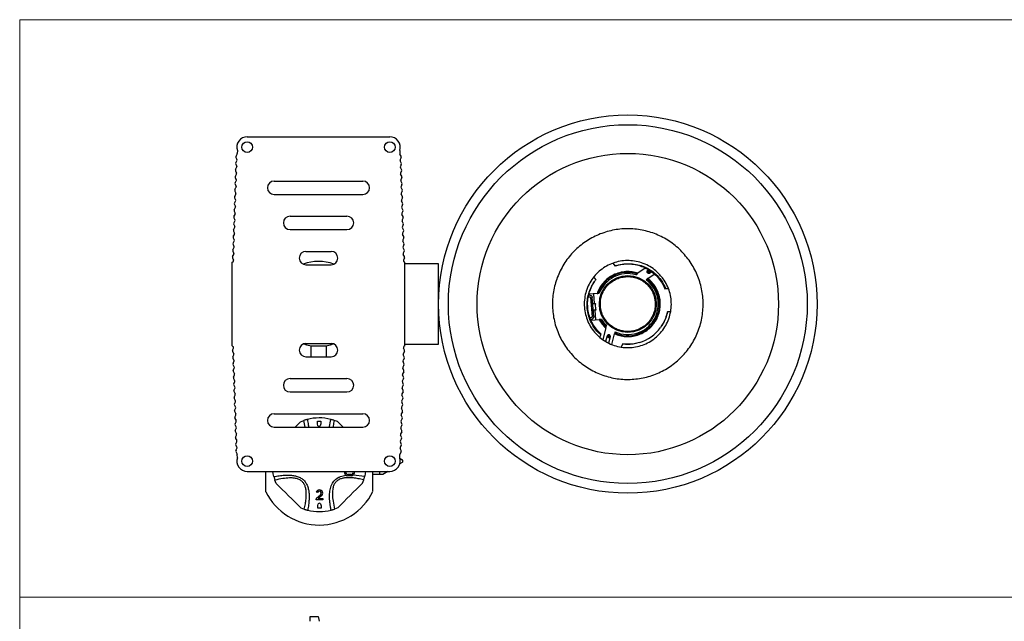
# Model space of a CAD drawing. Units: millimetres. Extents: x 15 to 615, y 15 to 431.
# Drawn here: x 15 to 309, y 251 to 431 of the extents above; entities that cross this region are included whole.
import ezdxf

# ---------------------------------------------------------------- set-up
doc = ezdxf.new("R2010")
doc.units = ezdxf.units.MM
doc.header["$LTSCALE"] = 1.5

msp = doc.modelspace()

# ---------------------------------------------------------------- linework, layer by layer
at = {"color": 7, "linetype": 'Continuous', "lineweight": 18}
for p, q in [((15, 430.5), (615, 430.5)), ((15, 430.5), (15, 15)), ((15, 258), (615, 258))]:
    msp.add_line(p, q, dxfattribs=at)
at = {"color": 7, "linetype": 'Continuous', "lineweight": 25}
for p, q in [((82.93, 395.54), (125.53, 395.54)), ((79.99, 391.43), (79.96, 390.5)), ((128.46, 391.44), (128.49, 390.51)), ((79.53, 387.72), (79.85, 388.33)), ((79.58, 389.31), (79.86, 388.69)), ((79.59, 389.72), (79.91, 390.33)), ((128.86, 389.72), (128.54, 390.33)), ((128.88, 389.32), (128.6, 388.69)), ((128.93, 387.72), (128.61, 388.33)), ((79.45, 385.32), (79.73, 384.69)), ((79.46, 385.72), (79.78, 386.33)), ((79.51, 387.31), (79.79, 386.69)), ((128.94, 387.32), (128.66, 386.69)), ((129, 385.73), (128.68, 386.33)), ((129.01, 385.32), (128.73, 384.69)), ((79.33, 381.72), (79.65, 382.33)), ((79.38, 383.32), (79.66, 382.69)), ((79.39, 383.72), (79.71, 384.33)), ((90.98, 382.29), (117.48, 382.29)), ((129.06, 383.73), (128.74, 384.33)), ((129.08, 383.32), (128.8, 382.7)), ((129.13, 381.73), (128.81, 382.33)), ((79.25, 379.32), (79.53, 378.69)), ((79.26, 379.73), (79.58, 380.33)), ((79.31, 381.32), (79.59, 380.69)), ((129.15, 381.32), (128.86, 380.7)), ((129.2, 379.73), (128.88, 380.33)), ((129.21, 379.32), (128.93, 378.7)), ((79.13, 375.73), (79.45, 376.33)), ((79.18, 377.32), (79.46, 376.7)), ((79.19, 377.73), (79.51, 378.33)), ((90.98, 378.29), (117.48, 378.29)), ((129.27, 377.73), (128.94, 378.33)), ((129.28, 377.32), (129, 376.7)), ((129.33, 375.73), (129.01, 376.34)), ((79.06, 373.73), (79.38, 374.33)), ((79.11, 375.32), (79.39, 374.7)), ((129.35, 375.32), (129.07, 374.7)), ((129.4, 373.73), (129.08, 374.34)), ((78.98, 371.32), (79.26, 370.7)), ((78.99, 371.73), (79.31, 372.34)), ((79.05, 373.32), (79.33, 372.7)), ((95.73, 371.79), (112.73, 371.79)), ((129.41, 373.33), (129.13, 372.7)), ((129.47, 371.73), (129.14, 372.34)), ((129.48, 371.33), (129.2, 370.7)), ((78.86, 367.73), (79.18, 368.34)), ((78.91, 369.33), (79.19, 368.7)), ((78.93, 369.73), (79.25, 370.34)), ((95.73, 367.79), (112.73, 367.79)), ((129.53, 369.73), (129.21, 370.34)), ((129.55, 369.33), (129.27, 368.7)), ((129.6, 367.74), (129.28, 368.34)), ((78.78, 365.33), (79.06, 364.7)), ((78.79, 365.73), (79.11, 366.34)), ((78.85, 367.33), (79.13, 366.7)), ((129.61, 367.33), (129.33, 366.7)), ((129.67, 365.74), (129.35, 366.34)), ((129.68, 365.33), (129.4, 364.71)), ((78.66, 361.74), (78.98, 362.34)), ((78.71, 363.33), (78.99, 362.7)), ((78.73, 363.73), (79.05, 364.34)), ((129.73, 363.74), (129.41, 364.34)), ((129.75, 363.33), (129.47, 362.71)), ((129.8, 361.74), (129.48, 362.34)), ((78.58, 359.33), (78.86, 358.71)), ((78.59, 359.74), (78.91, 360.34)), ((78.65, 361.33), (78.93, 360.7)), ((100.48, 361.29), (107.98, 361.29)), ((129.81, 361.33), (129.53, 360.71)), ((129.87, 359.74), (129.55, 360.34)), ((129.88, 359.33), (129.6, 358.71)), ((78.48, 358.04), (78.73, 358.21)), ((78.48, 333.04), (78.48, 358.04)), ((100.48, 357.29), (107.98, 357.29)), ((129.98, 358.04), (129.73, 358.21)), ((129.98, 333.04), (129.98, 358.04)), ((140.08, 357.54), (129.98, 357.54)), ((192.15, 357.76), (192.76, 356.92)), ((201.79, 356.31), (199.58, 354.77)), ((202.53, 355.61), (202.79, 355.79)), ((187.06, 352.85), (186.45, 353.7)), ((198.94, 354.33), (199.33, 354.6)), ((202.35, 353.04), (202.04, 352.83)), ((202.56, 353.19), (204.49, 354.53)), ((203.1, 354.79), (203.67, 355.18)), ((140.46, 352.04), (140.08, 352.04)), ((207.67, 350.14), (207.9, 350.16)), ((207.9, 350.16), (208.7, 350.24)), ((184.79, 347.69), (185.16, 347.72)), ((185.26, 348.22), (184.92, 348.2)), ((187.41, 348.71), (185, 348.5)), ((185.26, 348.22), (185.26, 348.22)), ((185.43, 347.49), (185.91, 341.77)), ((186.41, 341.81), (185.93, 347.53)), ((186.29, 348.61), (186.53, 345.71)), ((187.67, 348.73), (188.07, 348.76)), ((186.23, 345.68), (186.72, 345.72)), ((187.07, 343.95), (186.93, 345.54)), ((185.68, 341.5), (185.3, 341.47)), ((186.88, 343.73), (186.4, 343.69)), ((186.7, 343.72), (186.94, 340.81)), ((208.44, 343.18), (208.34, 343.17)), ((209.38, 343.27), (208.44, 343.18)), ((140.08, 339.04), (140.46, 339.04)), ((185.52, 340.99), (185.82, 341.02)), ((185.65, 340.7), (188.06, 340.91)), ((188.72, 340.96), (188.32, 340.93)), ((190.01, 338.4), (189.08, 334.97)), ((190.08, 338.67), (190.19, 339.07)), ((188.21, 335.6), (188.55, 336.33)), ((188.55, 336.33), (188.64, 336.54)), ((190.4, 336.01), (189.96, 334.4)), ((191.36, 335.75), (190.86, 333.9)), ((191.79, 333.51), (192.65, 336.67)), ((192.81, 337.26), (192.71, 336.91)), ((78.48, 333.04), (78.73, 332.86)), ((78.58, 331.74), (78.86, 332.37)), ((100.48, 333.79), (107.98, 333.79)), ((102.04, 333.03), (106.54, 333.05)), ((102.06, 329.79), (102.04, 333.03)), ((106.54, 333.05), (106.56, 329.79)), ((129.88, 331.75), (129.6, 332.37)), ((129.98, 333.04), (129.74, 332.87)), ((129.98, 333.54), (140.08, 333.54)), ((194.98, 333.56), (194.58, 332.7)), ((195.02, 333.65), (194.98, 333.56)), ((78.59, 331.34), (78.92, 330.73)), ((78.65, 329.74), (78.93, 330.37)), ((78.66, 329.34), (78.98, 328.73)), ((100.48, 329.79), (107.98, 329.79)), ((129.8, 329.34), (129.48, 328.74)), ((129.82, 329.75), (129.54, 330.37)), ((129.87, 331.34), (129.55, 330.73)), ((78.71, 327.74), (78.99, 328.37)), ((78.73, 327.34), (79.05, 326.73)), ((78.78, 325.75), (79.06, 326.37)), ((129.68, 325.75), (129.4, 326.37)), ((129.74, 327.34), (129.41, 326.74)), ((129.75, 327.75), (129.47, 328.37)), ((78.8, 325.34), (79.12, 324.73)), ((78.85, 323.75), (79.13, 324.37)), ((129.62, 323.75), (129.34, 324.37)), ((129.67, 325.34), (129.35, 324.74)), ((78.86, 323.34), (79.18, 322.74)), ((78.92, 321.75), (79.2, 322.37)), ((78.93, 321.34), (79.25, 320.74)), ((95.73, 323.29), (112.73, 323.29)), ((129.54, 321.34), (129.21, 320.74)), ((129.55, 321.75), (129.27, 322.38)), ((129.6, 323.34), (129.28, 322.74)), ((78.98, 319.75), (79.26, 320.37)), ((79, 319.34), (79.32, 318.74)), ((79.05, 317.75), (79.33, 318.38)), ((95.73, 319.29), (112.73, 319.29)), ((129.42, 317.75), (129.14, 318.38)), ((129.47, 319.35), (129.15, 318.74)), ((129.48, 319.75), (129.2, 320.38)), ((79.06, 317.34), (79.38, 316.74)), ((79.12, 315.75), (79.4, 316.38)), ((79.13, 315.34), (79.45, 314.74)), ((129.34, 315.35), (129.01, 314.74)), ((129.35, 315.75), (129.07, 316.38)), ((129.4, 317.35), (129.08, 316.74)), ((79.18, 313.75), (79.46, 314.38)), ((79.2, 313.35), (79.52, 312.74)), ((79.25, 311.75), (79.53, 312.38)), ((90.98, 312.79), (117.48, 312.79)), ((129.22, 311.76), (128.94, 312.38)), ((129.27, 313.35), (128.95, 312.74)), ((129.28, 313.76), (129, 314.38)), ((79.26, 311.35), (79.59, 310.74)), ((79.32, 309.75), (79.6, 310.38)), ((79.33, 309.35), (79.65, 308.74)), ((90.98, 308.79), (117.48, 308.79)), ((98.87, 310.38), (99.86, 310.77)), ((103.89, 309.79), (103.89, 310.54)), ((103.89, 310.54), (104.89, 310.54)), ((104.06, 309.22), (103.89, 309.79)), ((104.89, 309.79), (104.72, 309.22)), ((104.89, 310.54), (104.89, 309.79)), ((109.91, 310.43), (108.92, 310.81)), ((129.14, 309.35), (128.81, 308.75)), ((129.15, 309.76), (128.87, 310.38)), ((129.2, 311.35), (128.88, 310.75)), ((79.38, 307.76), (79.66, 308.38)), ((79.4, 307.35), (79.72, 306.74)), ((79.45, 305.76), (79.73, 306.38)), ((129.02, 305.76), (128.74, 306.38)), ((129.07, 307.35), (128.75, 306.75)), ((129.08, 307.76), (128.8, 308.38)), ((79.46, 305.35), (79.79, 304.75)), ((79.52, 303.76), (79.8, 304.38)), ((79.53, 303.35), (79.85, 302.75)), ((128.94, 303.35), (128.61, 302.75)), ((128.95, 303.76), (128.67, 304.39)), ((129, 305.35), (128.68, 304.75)), ((79.58, 301.76), (79.87, 302.38)), ((79.6, 301.35), (79.92, 300.75)), ((80, 299.64), (79.97, 300.57)), ((128.47, 299.64), (128.5, 300.57)), ((128.87, 301.36), (128.55, 300.75)), ((128.88, 301.76), (128.6, 302.39)), ((128.52, 299.49), (129.21, 299.06)), ((129.21, 298.23), (128.52, 297.79)), ((82.93, 295.54), (125.53, 295.54)), ((88.47, 289.47), (88.45, 295.54)), ((113.95, 294.68), (112.95, 294.68)), ((113.95, 294.28), (112.95, 294.28)), ((114.6, 294.52), (118.01, 294.11)), ((120.47, 289.61), (120.45, 295.54)), ((122.45, 294.62), (120.45, 294.61)), ((122.45, 295.54), (122.45, 294.62)), ((123.45, 294.62), (122.45, 294.62)), ((124.92, 295.54), (123.45, 294.62)), ((91.6, 291.97), (91.21, 292.96)), ((117.33, 292.08), (117.71, 293.06)), ((103.91, 289.24), (103.53, 289.37)), ((103.63, 287.56), (104.86, 288.58)), ((105.11, 288.27), (104.11, 287.44)), ((103.48, 287.04), (103.48, 287.25)), ((105.48, 287.04), (103.48, 287.04)), ((103.99, 285.29), (104.16, 285.86)), ((103.99, 284.54), (103.99, 285.29)), ((104.11, 287.44), (105.48, 287.44)), ((104.82, 285.86), (104.99, 285.29)), ((104.99, 285.29), (104.99, 284.54)), ((105.48, 287.44), (105.48, 287.04)), ((98.98, 284.65), (99.96, 284.27)), ((104.99, 284.54), (103.99, 284.54)), ((110.01, 284.7), (109.03, 284.31)), ((104.19, 252.12), (101.61, 252.12))]:
    msp.add_line(p, q, dxfattribs=at)
at = {"color": 8, "linetype": 'Continuous', "lineweight": 25}
msp.add_line((100.25, 308.79), (99.86, 310.77), dxfattribs=at)
at = {"color": 7, "linetype": 'Continuous', "lineweight": 25, "flags": 128}
for points in [[(140.08, 350.57), (140.08, 352.04), (140.08, 353.38), (140.08, 354.57), (140.08, 355.58), (140.08, 356.4), (140.08, 357), (140.08, 357.39), (140.08, 357.54), (140.08, 357.54)], [(140.08, 333.54), (140.08, 333.55), (140.08, 333.75), (140.08, 334.18), (140.08, 334.83), (140.08, 335.69), (140.08, 336.74), (140.08, 337.96), (140.08, 339.32), (140.08, 340.81), (140.08, 342.39), (140.08, 344.04), (140.08, 345.71), (140.08, 347.38), (140.08, 349.01), (140.08, 350.57)], [(102.04, 332.98), (100.78, 333.26), (99.69, 333.62)], [(108.77, 333.62), (107.68, 333.26), (106.54, 333)], [(97.29, 308.79), (97.99, 309.49), (98.87, 310.38)], [(109.91, 310.43), (110.79, 309.55), (111.56, 308.79)], [(90.89, 294), (90.7, 294.86), (90.58, 295.54)], [(118.3, 295.54), (118.2, 294.97), (118.01, 294.11)], [(98.98, 284.65), (98.09, 285.53), (97.17, 286.44), (96.23, 287.37), (95.29, 288.31), (94.34, 289.25), (93.4, 290.18), (92.49, 291.09), (91.6, 291.97)], [(117.33, 292.08), (116.45, 291.19), (115.54, 290.27), (114.61, 289.33), (113.67, 288.39), (112.73, 287.44), (111.8, 286.5), (110.89, 285.59), (110.01, 284.7)]]:
    msp.add_lwpolyline(points, dxfattribs=at)
at = {"color": 7, "linetype": 'Continuous', "lineweight": 25}
for centre, radius in [((196.58, 345.54), 56.5), ((196.58, 345.54), 53.58), ((82.93, 392.44), 1.6), ((125.53, 392.44), 1.6), ((196.58, 345.54), 45), ((196.58, 345.56), 8.5), ((82.93, 298.64), 1.6), ((125.53, 298.64), 1.6)]:
    msp.add_circle(centre, radius, dxfattribs=at)
for centre, radius, start, end in [((82.93, 392.44), 3.1, 90.0035, 198.8785), ((125.53, 392.44), 3.1, 341.1285, 90.0035), ((79.93, 389.51), 0.4, 147.5679, 208.6097), ((79.5, 388.52), 0.4, 331.1254, 25.0522), ((79.56, 390.52), 0.4, 331.1254, 358.0888), ((128.89, 390.52), 0.4, 181.9182, 208.8816), ((128.96, 388.52), 0.4, 154.9548, 208.8816), ((128.53, 389.51), 0.4, 331.3973, 32.4391), ((79.8, 385.51), 0.4, 147.5679, 208.6097), ((79.86, 387.51), 0.4, 147.5679, 208.6097), ((79.43, 386.52), 0.4, 331.1254, 25.0522), ((129.03, 386.52), 0.4, 154.9548, 208.8816), ((128.59, 387.51), 0.4, 331.3973, 32.4391), ((128.66, 385.51), 0.4, 331.3973, 32.4391), ((79.73, 383.51), 0.4, 147.5679, 208.6097), ((79.3, 382.52), 0.4, 331.1254, 25.0522), ((79.36, 384.52), 0.4, 331.1254, 25.0522), ((90.98, 380.29), 2, 90.0035, 270.0035), ((117.48, 380.29), 2, 270.0035, 90.0035), ((129.09, 384.52), 0.4, 154.9548, 208.8816), ((129.16, 382.53), 0.4, 154.9548, 208.8816), ((128.73, 383.51), 0.4, 331.3973, 32.4391), ((79.6, 379.51), 0.4, 147.5679, 208.6097), ((79.66, 381.51), 0.4, 147.5679, 208.6097), ((79.23, 380.52), 0.4, 331.1254, 25.0522), ((129.23, 380.53), 0.4, 154.9548, 208.8816), ((128.79, 381.51), 0.4, 331.3973, 32.4391), ((128.86, 379.51), 0.4, 331.3973, 32.4391), ((79.53, 377.51), 0.4, 147.5679, 208.6097), ((79.1, 376.53), 0.4, 331.1254, 25.0522), ((79.16, 378.52), 0.4, 331.1254, 25.0522), ((129.29, 378.53), 0.4, 154.9548, 208.8816), ((129.36, 376.53), 0.4, 154.9548, 208.8816), ((128.93, 377.52), 0.4, 331.3973, 32.4391), ((79.4, 373.51), 0.4, 147.5679, 208.6097), ((79.46, 375.51), 0.4, 147.5679, 208.6097), ((79.03, 374.53), 0.4, 331.1254, 25.0522), ((129.43, 374.53), 0.4, 154.9548, 208.8816), ((128.99, 375.52), 0.4, 331.3973, 32.4391), ((129.06, 373.52), 0.4, 331.3973, 32.4391), ((79.33, 371.52), 0.4, 147.5679, 208.6097), ((78.9, 370.53), 0.4, 331.1254, 25.0522), ((78.96, 372.53), 0.4, 331.1254, 25.0522), ((95.73, 369.79), 2, 90.0035, 270.0035), ((112.73, 369.79), 2, 270.0035, 90.0035), ((129.49, 372.53), 0.4, 154.9548, 208.8816), ((129.56, 370.53), 0.4, 154.9548, 208.8816), ((129.13, 371.52), 0.4, 331.3973, 32.4391), ((79.2, 367.52), 0.4, 147.5679, 208.6097), ((79.26, 369.52), 0.4, 147.5679, 208.6097), ((78.83, 368.53), 0.4, 331.1254, 25.0522), ((129.63, 368.53), 0.4, 154.9548, 208.8816), ((129.2, 369.52), 0.4, 331.3973, 32.4391), ((129.26, 367.52), 0.4, 331.3973, 32.4391), ((79.13, 365.52), 0.4, 147.5679, 208.6097), ((78.7, 364.53), 0.4, 331.1254, 25.0522), ((78.76, 366.53), 0.4, 331.1254, 25.0522), ((129.7, 366.53), 0.4, 154.9548, 208.8816), ((129.76, 364.54), 0.4, 154.9548, 208.8816), ((129.33, 365.52), 0.4, 331.3973, 32.4391), ((79, 361.52), 0.4, 147.5679, 208.6097), ((79.06, 363.52), 0.4, 147.5679, 208.6097), ((78.63, 362.53), 0.4, 331.1254, 25.0522), ((129.83, 362.54), 0.4, 154.9548, 208.8816), ((129.4, 363.52), 0.4, 331.3973, 32.4391), ((129.46, 361.52), 0.4, 331.3973, 32.4391), ((78.93, 359.52), 0.4, 147.5679, 208.6097), ((78.5, 358.54), 0.4, 304.9587, 25.0522), ((78.56, 360.53), 0.4, 331.1254, 25.0522), ((100.48, 359.29), 2, 90.0035, 270.0035), ((107.98, 359.29), 2, 270.0035, 90.0035), ((129.9, 360.54), 0.4, 154.9548, 208.8816), ((129.96, 358.54), 0.4, 154.9548, 235.0483), ((129.53, 359.53), 0.4, 331.3973, 32.4391), ((104.23, 345.54), 12.75, 69.134, 110.873), ((196.58, 345.54), 12, 106.776, 108.5904), ((196.58, 345.54), 12, 142.5059, 144.3203), ((196.58, 345.54), 9.46, 73.1359, 160.3245), ((196.58, 345.54), 9.1, 74.9499, 159.2886), ((196.58, 345.54), 9.46, 245.859, 52.4476), ((196.58, 345.54), 9.1, 245.5021, 53.1694), ((202.82, 355.2), 0.297, 34.2808, 124.2715), ((202.82, 355.2), 0.297, 305.3434, 35.3334), ((196.58, 345.54), 9.46, 209.1966, 226.5993), ((196.58, 345.54), 9.1, 210.228, 225.3771), ((196.58, 345.54), 12, 286.776, 324.3203), ((190.88, 335.87), 0.297, 254.2812, 344.2416), ((78.5, 332.54), 0.4, 334.9548, 55.0483), ((100.48, 331.79), 2, 90.0035, 270.0035), ((107.98, 331.79), 2, 270.0035, 90.0035), ((129.97, 332.54), 0.4, 124.9587, 205.0522), ((78.93, 331.55), 0.4, 151.3973, 212.4391), ((79, 329.55), 0.4, 151.3973, 212.4391), ((78.57, 330.54), 0.4, 334.9548, 28.8816), ((129.9, 330.54), 0.4, 151.1254, 205.0522), ((129.47, 329.55), 0.4, 327.5679, 28.6097), ((129.53, 331.55), 0.4, 327.5679, 28.6097), ((79.07, 327.55), 0.4, 151.3973, 212.4391), ((78.63, 328.54), 0.4, 334.9548, 28.8816), ((78.7, 326.54), 0.4, 334.9548, 28.8816), ((129.77, 326.54), 0.4, 151.1254, 205.0522), ((129.83, 328.54), 0.4, 151.1254, 205.0522), ((129.4, 327.56), 0.4, 327.5679, 28.6097), ((79.13, 325.55), 0.4, 151.3973, 212.4391), ((79.2, 323.55), 0.4, 151.3973, 212.4391), ((78.77, 324.54), 0.4, 334.9548, 28.8816), ((129.7, 324.54), 0.4, 151.1254, 205.0522), ((129.27, 323.56), 0.4, 327.5679, 28.6097), ((129.33, 325.56), 0.4, 327.5679, 28.6097), ((79.27, 321.56), 0.4, 151.3973, 212.4391), ((78.83, 322.54), 0.4, 334.9548, 28.8816), ((78.9, 320.54), 0.4, 334.9548, 28.8816), ((95.73, 321.29), 2, 90.0035, 270.0035), ((112.73, 321.29), 2, 270.0035, 90.0035), ((129.56, 320.55), 0.4, 151.1254, 205.0522), ((129.63, 322.55), 0.4, 151.1254, 205.0522), ((129.2, 321.56), 0.4, 327.5679, 28.6097), ((79.33, 319.56), 0.4, 151.3973, 212.4391), ((79.4, 317.56), 0.4, 151.3973, 212.4391), ((78.97, 318.54), 0.4, 334.9548, 28.8816), ((129.5, 318.55), 0.4, 151.1254, 205.0522), ((129.07, 317.56), 0.4, 327.5679, 28.6097), ((129.13, 319.56), 0.4, 327.5679, 28.6097), ((79.47, 315.56), 0.4, 151.3973, 212.4391), ((79.03, 316.55), 0.4, 334.9548, 28.8816), ((79.1, 314.55), 0.4, 334.9548, 28.8816), ((129.36, 314.55), 0.4, 151.1254, 205.0522), ((129.43, 316.55), 0.4, 151.1254, 205.0522), ((129, 315.56), 0.4, 327.5679, 28.6097), ((79.53, 313.56), 0.4, 151.3973, 212.4391), ((79.6, 311.56), 0.4, 151.3973, 212.4391), ((79.17, 312.55), 0.4, 334.9548, 28.8816), ((90.98, 310.79), 2, 90.0035, 270.0035), ((117.48, 310.79), 2, 270.0035, 90.0035), ((129.3, 312.55), 0.4, 151.1254, 205.0522), ((128.87, 311.56), 0.4, 327.5679, 28.6097), ((128.93, 313.56), 0.4, 327.5679, 28.6097), ((79.67, 309.56), 0.4, 151.3973, 212.4391), ((79.23, 310.55), 0.4, 334.9548, 28.8816), ((79.3, 308.55), 0.4, 334.9548, 28.8816), ((104.44, 297.54), 14, 75.8325, 104.6411), ((104.39, 309.44), 0.4, 213.9268, 326.5467), ((129.16, 308.55), 0.4, 151.1254, 205.0522), ((129.23, 310.55), 0.4, 151.1254, 205.0522), ((128.8, 309.57), 0.4, 327.5679, 28.6097), ((79.74, 307.56), 0.4, 151.3973, 212.4391), ((79.37, 306.55), 0.4, 334.9548, 28.8816), ((129.1, 306.55), 0.4, 151.1254, 205.0522), ((128.73, 307.57), 0.4, 327.5679, 28.6097), ((79.8, 305.57), 0.4, 151.3973, 212.4391), ((79.87, 303.57), 0.4, 151.3973, 212.4391), ((79.44, 304.55), 0.4, 334.9548, 28.8816), ((129.03, 304.56), 0.4, 151.1254, 205.0522), ((128.6, 303.57), 0.4, 327.5679, 28.6097), ((128.66, 305.57), 0.4, 327.5679, 28.6097), ((79.94, 301.57), 0.4, 151.3973, 212.4391), ((79.5, 302.55), 0.4, 334.9548, 28.8816), ((79.57, 300.55), 0.4, 1.9182, 28.8816), ((128.9, 300.56), 0.4, 151.1254, 178.0888), ((128.96, 302.56), 0.4, 151.1254, 205.0522), ((128.53, 301.57), 0.4, 327.5679, 28.6097), ((82.93, 298.64), 3.1, 161.1285, 270.0035), ((125.53, 298.64), 3.1, 270.0035, 18.8785), ((128.94, 298.64), 0.5, 303.9268, 56.5467), ((112.95, 295.28), 1, 164.7625, 270.2368), ((112.95, 295.28), 0.6, 154.0188, 270.2368), ((113.95, 295.28), 1, 270.2368, 15.0028), ((113.95, 295.28), 0.6, 270.2368, 25.5565), ((104.44, 297.34), 17.8, 206.226, 334.2475), ((104.48, 289.04), 1, 309.6894, 160.8274), ((104.48, 289.04), 0.6, 309.6894, 160.8274), ((103.88, 287.25), 0.4, 129.6894, 180.2368), ((104.49, 285.64), 0.4, 33.9268, 146.5467), ((104.44, 297.54), 14, 255.8325, 284.6411)]:
    msp.add_arc(centre, radius, start, end, dxfattribs=at)
at = {"color": 8, "linetype": 'Continuous', "lineweight": 25}
for centre, radius, start, end in [((202.83, 355.2), 0.3, 125.5204, 304.0943), ((202.84, 355.22), 0.294, 126.927, 186.0069), ((202.84, 355.22), 0.3, 185.1012, 302.1533), ((190.88, 335.87), 0.299, 345.0309, 200.1107), ((190.86, 335.85), 0.294, 93.6919, 162.6529), ((190.87, 335.85), 0.299, 347.5205, 94.6556)]:
    msp.add_arc(centre, radius, start, end, dxfattribs=at)
at = {"color": 7, "linetype": 'Continuous', "lineweight": 25}
for centre, ratio, start_param, end_param in [((101.61, 242.12), 0.001582, 0, 0.523599), ((104.19, 242.12), 0.058092, 5.759587, 6.283185)]:
    msp.add_ellipse(centre, major_axis=(0, 10), ratio=ratio, start_param=start_param, end_param=end_param, dxfattribs=at)
for points, knots in [([(214.89, 358.62), (215.68, 357.38), (217.25, 354.88), (218.63, 350.65), (219.21, 346.26), (218.92, 341.82), (217.76, 337.54), (215.8, 333.56), (213.09, 330.04), (209.75, 327.12), (205.9, 324.91), (201.69, 323.48), (197.29, 322.91), (192.86, 323.2), (188.58, 324.36), (184.6, 326.33), (181.08, 329.04), (178.16, 332.38), (175.94, 336.23), (174.52, 340.43), (173.95, 344.83), (174.24, 349.26), (175.4, 353.55), (177.37, 357.53), (180.08, 361.04), (183.41, 363.97), (187.26, 366.18), (191.47, 367.61), (195.87, 368.18), (200.3, 367.88), (204.59, 366.73), (208.56, 364.75), (212.11, 362.07), (213.96, 359.77), (214.89, 358.62)], [0, 0, 0, 0, 0.031249, 0.0625, 0.09375, 0.124999, 0.156249, 0.1875, 0.21875, 0.25, 0.28125, 0.3125, 0.343751, 0.375001, 0.40625, 0.4375, 0.468751, 0.5, 0.531249, 0.5625, 0.59375, 0.624999, 0.656249, 0.6875, 0.71875, 0.75, 0.78125, 0.8125, 0.843751, 0.875001, 0.90625, 0.9375, 0.968751, 1, 1, 1, 1]), ([(207.16, 353.1), (207.55, 352.49), (208.34, 351.27), (209.11, 349.22), (209.55, 347.08), (209.63, 344.9), (209.33, 342.73), (208.69, 340.64), (207.69, 338.67), (206.38, 336.9), (204.78, 335.38), (202.98, 334.15), (201, 333.26), (198.92, 332.69), (196.78, 332.49), (194.6, 332.63), (192.47, 333.15), (190.44, 334.01), (188.59, 335.22), (186.97, 336.7), (185.62, 338.44), (184.59, 340.36), (183.9, 342.43), (183.55, 344.58), (183.58, 346.77), (183.96, 348.92), (184.71, 350.98), (185.79, 352.9), (187.19, 354.61), (188.84, 356.06), (190.7, 357.2), (192.69, 358.01), (194.8, 358.48), (196.96, 358.6), (199.12, 358.35), (201.24, 357.75), (203.22, 356.78), (205.32, 355.33), (206.48, 353.93), (207.16, 353.1)], [0, 0, 0, 0, 0.026626, 0.053252, 0.079873, 0.106494, 0.133239, 0.159984, 0.186964, 0.213942, 0.24072, 0.267497, 0.2937, 0.319907, 0.346389, 0.372872, 0.399854, 0.426835, 0.453696, 0.480556, 0.50719, 0.533824, 0.560385, 0.586948, 0.61361, 0.640273, 0.667181, 0.694087, 0.721037, 0.747984, 0.774315, 0.800649, 0.826913, 0.853179, 0.880063, 0.906946, 0.933891, 0.960834, 1, 1, 1, 1]), ([(193.12, 357.03), (193.18, 357.05), (193.92, 357.28), (195.37, 357.58), (197.48, 357.65), (199.55, 357.36), (201.53, 356.73), (203.35, 355.77), (205.07, 354.44), (206.73, 352.62), (207.49, 351.02), (207.9, 350.16)], [0, 0, 0, 0, 0.011671, 0.129083, 0.246497, 0.362456, 0.47841, 0.592018, 0.705618, 0.841081, 1, 1, 1, 1]), ([(193.12, 357.03), (193.71, 357.18), (194.9, 357.48), (196.8, 357.59), (198.76, 357.4), (200.72, 356.87), (202.56, 356.01), (204.24, 354.86), (205.69, 353.44), (206.86, 351.86), (207.41, 350.69), (207.67, 350.14)], [0, 0, 0, 0, 0.103998, 0.207997, 0.322735, 0.437473, 0.5522, 0.666925, 0.781517, 0.896109, 1, 1, 1, 1]), ([(199.58, 354.77), (199.01, 354.93), (197.85, 355.24), (195.98, 355.29), (194.07, 354.99), (192.22, 354.29), (190.55, 353.23), (189.16, 351.89), (188.08, 350.37), (187.63, 349.25), (187.41, 348.71)], [0, 0, 0, 0, 0.116708, 0.240244, 0.368792, 0.5, 0.631208, 0.759756, 0.883292, 1, 1, 1, 1]), ([(188.41, 344.87), (188.39, 345.37), (188.36, 346.4), (188.69, 347.96), (189.32, 349.49), (190.27, 350.89), (191.49, 352.06), (192.89, 352.94), (194.38, 353.51), (195.89, 353.77), (197.43, 353.76), (198.99, 353.45), (200.51, 352.82), (201.91, 351.87), (203.08, 350.65), (203.96, 349.25), (204.54, 347.76), (204.68, 346.74), (204.75, 346.24)], [0, 0, 0, 0, 0.058258, 0.1200057, 0.1843204, 0.25, 0.3156796, 0.3799943, 0.441742, 0.5, 0.558258, 0.6200057, 0.6843204, 0.75, 0.8156796, 0.8799943, 0.941742, 1, 1, 1, 1]), ([(192.65, 336.67), (193.16, 336.47), (194.22, 336.07), (195.94, 335.81), (197.74, 335.85), (199.53, 336.24), (201.21, 336.95), (202.71, 337.95), (203.95, 339.16), (204.94, 340.53), (205.69, 342.04), (206.17, 343.71), (206.34, 345.5), (206.18, 347.32), (205.68, 349.08), (204.87, 350.69), (203.83, 352.09), (202.98, 352.83), (202.56, 353.19)], [0, 0, 0, 0, 0.0589, 0.12078, 0.184821, 0.25, 0.315179, 0.37922, 0.4411, 0.5, 0.5589, 0.62078, 0.684821, 0.75, 0.815179, 0.87922, 0.9411, 1, 1, 1, 1]), ([(199.33, 354.6), (199.33, 354.6), (199.34, 354.6), (199.37, 354.63), (199.42, 354.66), (199.5, 354.72), (199.55, 354.75), (199.58, 354.77)], [0, 0, 0, 0, 0.119318, 0.239146, 0.49997, 0.744902, 1, 1, 1, 1]), ([(202.41, 354.92), (202.38, 354.97), (202.32, 355.09), (202.32, 355.29), (202.39, 355.48), (202.48, 355.56), (202.53, 355.61)], [0, 0, 0, 0, 0.250001, 0.500001, 0.75, 1, 1, 1, 1]), ([(202.56, 353.19), (202.53, 353.17), (202.48, 353.14), (202.42, 353.09), (202.37, 353.06), (202.35, 353.05), (202.35, 353.04)], [0, 0, 0, 0, 0.250382, 0.500047, 0.751199, 1, 1, 1, 1]), ([(203.1, 354.79), (203.05, 354.76), (202.93, 354.69), (202.73, 354.7), (202.54, 354.77), (202.46, 354.87), (202.41, 354.92)], [0, 0, 0, 0, 0.25, 0.5, 0.75, 1, 1, 1, 1]), ([(202.53, 355), (202.51, 355.04), (202.48, 355.1), (202.47, 355.19), (202.47, 355.26), (202.49, 355.33), (202.53, 355.41), (202.61, 355.49), (202.71, 355.54), (202.8, 355.55), (202.88, 355.54), (202.94, 355.52), (203.03, 355.48), (203.07, 355.43), (203.1, 355.39)], [0, 0, 0, 0, 0.1197219, 0.1846159, 0.2500002, 0.3148954, 0.3802774, 0.4999999, 0.619722, 0.6846156, 0.7499996, 0.8148946, 0.880278, 1, 1, 1, 1]), ([(203.1, 355.39), (203.12, 355.35), (203.15, 355.29), (203.16, 355.2), (203.16, 355.13), (203.14, 355.06), (203.1, 354.98), (203.02, 354.9), (202.92, 354.86), (202.83, 354.85), (202.76, 354.85), (202.69, 354.87), (202.61, 354.92), (202.56, 354.97), (202.53, 355)], [0, 0, 0, 0, 0.119722, 0.184616, 0.25, 0.314895, 0.380278, 0.5, 0.619722, 0.684616, 0.75, 0.814895, 0.880279, 1, 1, 1, 1]), ([(203.05, 355.36), (203.03, 355.38), (202.99, 355.43), (202.89, 355.47), (202.79, 355.47), (202.7, 355.43), (202.63, 355.36), (202.6, 355.28), (202.6, 355.21), (202.61, 355.15), (202.63, 355.11), (202.65, 355.08)], [0, 0, 0, 0, 0.12477, 0.249904, 0.374513, 0.499843, 0.624446, 0.74978, 0.814632, 0.880173, 1, 1, 1, 1]), ([(202.65, 355.08), (202.67, 355.05), (202.71, 355), (202.81, 354.97), (202.91, 354.97), (202.99, 355.01), (203.06, 355.08), (203.09, 355.16), (203.1, 355.22), (203.09, 355.29), (203.07, 355.33), (203.05, 355.36)], [0, 0, 0, 0, 0.1247697, 0.2499041, 0.374512, 0.4998419, 0.6244488, 0.7497793, 0.8146315, 0.8801735, 1, 1, 1, 1]), ([(188.55, 336.33), (188.14, 336.71), (187.24, 337.54), (186.13, 339.07), (185.23, 340.84), (184.65, 342.74), (184.39, 344.7), (184.46, 346.69), (184.86, 348.67), (185.58, 350.56), (186.32, 351.83), (186.77, 352.46), (186.83, 352.54)], [0, 0, 0, 0, 0.093236, 0.20384, 0.314453, 0.424229, 0.534014, 0.645042, 0.756072, 0.869499, 0.982925, 1, 1, 1, 1]), ([(188.64, 336.54), (188.16, 337.01), (187.19, 337.96), (186.07, 339.65), (185.23, 341.49), (184.71, 343.46), (184.53, 345.48), (184.68, 347.5), (185.19, 349.47), (185.92, 351.16), (186.56, 352.13), (186.83, 352.54)], [0, 0, 0, 0, 0.114556, 0.229112, 0.343667, 0.458222, 0.572782, 0.687341, 0.802009, 0.916677, 1, 1, 1, 1]), ([(185.16, 347.72), (185.19, 347.72), (185.26, 347.72), (185.34, 347.67), (185.41, 347.59), (185.42, 347.53), (185.43, 347.49)], [0, 0, 0, 0, 0.25, 0.5, 0.75, 1, 1, 1, 1]), ([(185.26, 348.22), (185.34, 348.2), (185.51, 348.16), (185.72, 348.01), (185.88, 347.79), (185.91, 347.62), (185.93, 347.53)], [0, 0, 0, 0, 0.25, 0.5, 0.75, 1, 1, 1, 1]), ([(187.41, 348.71), (187.44, 348.71), (187.5, 348.71), (187.58, 348.72), (187.65, 348.73), (187.66, 348.73), (187.67, 348.73)], [0, 0, 0, 0, 0.2513742, 0.5001971, 0.7532772, 1, 1, 1, 1]), ([(186.23, 345.68), (186.21, 345.68), (186.17, 345.69), (186.12, 345.72), (186.08, 345.76), (186.07, 345.8), (186.07, 345.82)], [0, 0, 0, 0, 0.25, 0.5, 0.750001, 1, 1, 1, 1]), ([(186.72, 345.72), (186.74, 345.72), (186.79, 345.72), (186.86, 345.68), (186.92, 345.62), (186.93, 345.57), (186.93, 345.54)], [0, 0, 0, 0, 0.250001, 0.499999, 0.75, 1, 1, 1, 1]), ([(204.75, 346.24), (204.77, 345.74), (204.8, 344.71), (204.47, 343.15), (203.84, 341.62), (202.89, 340.23), (201.67, 339.06), (200.27, 338.17), (198.78, 337.61), (197.27, 337.34), (195.73, 337.35), (194.17, 337.66), (192.65, 338.3), (191.25, 339.25), (190.08, 340.47), (189.2, 341.87), (188.62, 343.35), (188.48, 344.37), (188.41, 344.87)], [0, 0, 0, 0, 0.058258, 0.1200057, 0.1843204, 0.25, 0.3156796, 0.3799943, 0.441742, 0.5, 0.558258, 0.6200057, 0.6843204, 0.75, 0.8156796, 0.8799943, 0.941742, 1, 1, 1, 1]), ([(185.91, 341.77), (185.91, 341.74), (185.91, 341.67), (185.86, 341.59), (185.78, 341.52), (185.71, 341.51), (185.68, 341.5)], [0, 0, 0, 0, 0.249999, 0.5, 0.75, 1, 1, 1, 1]), ([(186.41, 341.81), (186.41, 341.72), (186.4, 341.54), (186.28, 341.3), (186.08, 341.11), (185.91, 341.05), (185.82, 341.02)], [0, 0, 0, 0, 0.25, 0.5, 0.749999, 1, 1, 1, 1]), ([(186.26, 343.53), (186.26, 343.55), (186.27, 343.59), (186.3, 343.64), (186.34, 343.68), (186.38, 343.69), (186.4, 343.69)], [0, 0, 0, 0, 0.25, 0.500002, 0.75, 1, 1, 1, 1]), ([(187.07, 343.95), (187.06, 343.92), (187.06, 343.87), (187.02, 343.8), (186.96, 343.75), (186.91, 343.74), (186.88, 343.73)], [0, 0, 0, 0, 0.25, 0.5, 0.749999, 1, 1, 1, 1]), ([(208.44, 343.18), (208.27, 342.53), (207.82, 340.87), (206.89, 339.42), (206.33, 338.54)], [0, 0, 0, 0, 0.393758, 1, 1, 1, 1]), ([(208.34, 343.17), (208.18, 342.52), (207.85, 341.22), (207.1, 339.68), (206.52, 338.83), (206.33, 338.54)], [0, 0, 0, 0, 0.392455, 0.796277, 1, 1, 1, 1]), ([(188.32, 340.93), (188.31, 340.93), (188.29, 340.93), (188.23, 340.92), (188.15, 340.91), (188.09, 340.91), (188.06, 340.91)], [0, 0, 0, 0, 0.2452678, 0.499636, 0.7469943, 1, 1, 1, 1]), ([(188.06, 340.91), (188.33, 340.45), (188.88, 339.53), (189.63, 338.78), (190.01, 338.4)], [0, 0, 0, 0, 0.5, 1, 1, 1, 1]), ([(190.01, 338.4), (190.02, 338.43), (190.03, 338.49), (190.05, 338.57), (190.07, 338.64), (190.08, 338.66), (190.08, 338.67)], [0, 0, 0, 0, 0.25198, 0.500271, 0.754758, 1, 1, 1, 1]), ([(191.01, 336.35), (190.94, 336.36), (190.81, 336.38), (190.62, 336.32), (190.47, 336.19), (190.42, 336.07), (190.4, 336.01)], [0, 0, 0, 0, 0.25, 0.500001, 0.75, 1, 1, 1, 1]), ([(190.79, 335.55), (190.75, 335.56), (190.68, 335.59), (190.62, 335.65), (190.57, 335.71), (190.54, 335.77), (190.52, 335.86), (190.53, 335.97), (190.58, 336.07), (190.64, 336.14), (190.7, 336.18), (190.77, 336.21), (190.86, 336.23), (190.92, 336.22), (190.97, 336.21)], [0, 0, 0, 0, 0.119722, 0.184616, 0.25, 0.314895, 0.380278, 0.5, 0.619722, 0.684616, 0.75, 0.814895, 0.880279, 1, 1, 1, 1]), ([(190.6, 335.77), (190.59, 335.78), (190.58, 335.82), (190.57, 335.88), (190.58, 335.93), (190.59, 335.95)], [0, 0, 0, 0, 0.222746, 0.649923, 1, 1, 1, 1]), ([(190.78, 335.59), (190.77, 335.6), (190.74, 335.61), (190.68, 335.65), (190.62, 335.7), (190.61, 335.75), (190.6, 335.77)], [0, 0, 0, 0, 0.150614, 0.380928, 0.797961, 1, 1, 1, 1]), ([(190.63, 335.91), (190.62, 335.88), (190.61, 335.81), (190.64, 335.73), (190.68, 335.68), (190.73, 335.63), (190.77, 335.62), (190.8, 335.61)], [0, 0, 0, 0, 0.249021, 0.499646, 0.628513, 0.760388, 1, 1, 1, 1]), ([(190.93, 336.08), (190.9, 336.08), (190.83, 336.1), (190.75, 336.07), (190.7, 336.03), (190.66, 335.98), (190.64, 335.94), (190.63, 335.91)], [0, 0, 0, 0, 0.249017, 0.499642, 0.628515, 0.76039, 1, 1, 1, 1]), ([(190.97, 336.21), (191.01, 336.2), (191.07, 336.17), (191.14, 336.11), (191.18, 336.05), (191.21, 335.99), (191.23, 335.9), (191.22, 335.79), (191.17, 335.69), (191.11, 335.62), (191.05, 335.58), (190.99, 335.55), (190.9, 335.53), (190.83, 335.54), (190.79, 335.55)], [0, 0, 0, 0, 0.119722, 0.184616, 0.25, 0.314895, 0.380278, 0.5, 0.619722, 0.684616, 0.75, 0.814895, 0.880279, 1, 1, 1, 1]), ([(190.8, 335.61), (190.84, 335.6), (190.9, 335.59), (191, 335.62), (191.07, 335.69), (191.11, 335.78), (191.12, 335.87), (191.09, 335.95), (191.06, 336.01), (191.01, 336.05), (190.96, 336.07), (190.93, 336.08)], [0, 0, 0, 0, 0.124769, 0.249904, 0.374512, 0.499842, 0.624445, 0.749778, 0.814632, 0.880171, 1, 1, 1, 1]), ([(191.36, 335.75), (191.37, 335.81), (191.39, 335.94), (191.32, 336.13), (191.19, 336.28), (191.07, 336.33), (191.01, 336.35)], [0, 0, 0, 0, 0.25, 0.5, 0.75, 1, 1, 1, 1]), ([(192.71, 336.91), (192.71, 336.9), (192.71, 336.89), (192.69, 336.83), (192.67, 336.76), (192.65, 336.7), (192.65, 336.67)], [0, 0, 0, 0, 0.247823, 0.498177, 0.747999, 1, 1, 1, 1]), ([(200.04, 334.05), (199.56, 333.92), (198.5, 333.63), (196.79, 333.44), (195.58, 333.52), (194.98, 333.56)], [0, 0, 0, 0, 0.294598, 0.643491, 1, 1, 1, 1]), ([(200.04, 334.05), (198.99, 333.81), (197.33, 333.43), (195.64, 333.59), (195.02, 333.65)], [0, 0, 0, 0, 0.633745, 1, 1, 1, 1]), ([(100.9, 311.09), (100.77, 311.05), (100.53, 310.98), (100.17, 310.87), (99.96, 310.8), (99.86, 310.77)], [0, 0, 0, 0, 0.345836, 0.667147, 1, 1, 1, 1]), ([(108.92, 310.81), (108.81, 310.84), (108.59, 310.91), (108.23, 311.02), (107.99, 311.08), (107.87, 311.11)], [0, 0, 0, 0, 0.345772, 0.667048, 1, 1, 1, 1]), ([(90.89, 294), (91.42, 294.1), (92.46, 294.28), (94.02, 294.44), (95.44, 294.47), (96.73, 294.35), (97.89, 294.09), (98.96, 293.63), (99.88, 292.94), (100.58, 292.03), (101.05, 290.96), (101.32, 289.81), (101.44, 288.52), (101.42, 287.09), (101.28, 285.54), (101.1, 284.49), (101.01, 283.97)], [0, 0, 0, 0, 0.086034, 0.169651, 0.250306, 0.314429, 0.377345, 0.440729, 0.499999, 0.559554, 0.623287, 0.685132, 0.749693, 0.830322, 0.913951, 1, 1, 1, 1]), ([(90.89, 294), (90.93, 293.87), (91, 293.63), (91.11, 293.27), (91.18, 293.06), (91.21, 292.96)], [0, 0, 0, 0, 0.345838, 0.66715, 1, 1, 1, 1]), ([(107.98, 283.99), (107.91, 284.38), (107.77, 285.12), (107.63, 286.21), (107.53, 287.45), (107.51, 288.87), (107.69, 290.23), (108.01, 291.28), (108.46, 292.27), (109.17, 293.11), (110.07, 293.72), (111.07, 294.18), (111.88, 294.33), (112.42, 294.43)], [0, 0, 0, 0, 0.090016, 0.17355, 0.250766, 0.375608, 0.500386, 0.565026, 0.625379, 0.74997, 0.810971, 0.87514, 1, 1, 1, 1]), ([(117.71, 293.06), (117.74, 293.18), (117.81, 293.39), (117.92, 293.75), (117.98, 293.99), (118.01, 294.11)], [0, 0, 0, 0, 0.345783, 0.667054, 1, 1, 1, 1]), ([(99.96, 284.27), (100.08, 284.81), (100.3, 285.82), (100.51, 287.28), (100.6, 288.57), (100.56, 289.71), (100.39, 290.75), (100.04, 291.69), (99.44, 292.5), (98.78, 292.98), (98.17, 293.26), (97.62, 293.42), (97.01, 293.54), (96.3, 293.61), (95.15, 293.61), (93.43, 293.44), (91.99, 293.13), (91.21, 292.96)], [0, 0, 0, 0, 0.096029, 0.182092, 0.258792, 0.324187, 0.3824, 0.443665, 0.49995, 0.55623, 0.585989, 0.617612, 0.655716, 0.69679, 0.741273, 0.859745, 1, 1, 1, 1]), ([(117.71, 293.06), (117.17, 293.18), (116.16, 293.4), (114.71, 293.61), (113.41, 293.7), (112.27, 293.66), (111.23, 293.49), (110.29, 293.14), (109.48, 292.54), (109, 291.88), (108.72, 291.27), (108.56, 290.72), (108.44, 290.11), (108.37, 289.41), (108.37, 288.25), (108.54, 286.53), (108.85, 285.09), (109.03, 284.31)], [0, 0, 0, 0, 0.096029, 0.182092, 0.258793, 0.324187, 0.382399, 0.443665, 0.49995, 0.556231, 0.585989, 0.617612, 0.655716, 0.69679, 0.741272, 0.859745, 1, 1, 1, 1]), ([(99.96, 284.27), (100.07, 284.24), (100.29, 284.17), (100.65, 284.06), (100.89, 284), (101.01, 283.97)], [0, 0, 0, 0, 0.3457718, 0.6670482, 1, 1, 1, 1]), ([(107.98, 283.99), (108.11, 284.03), (108.36, 284.1), (108.71, 284.21), (108.92, 284.28), (109.03, 284.31)], [0, 0, 0, 0, 0.34584, 0.667149, 1, 1, 1, 1])]:
    msp.add_open_spline(points, degree=3, knots=knots, dxfattribs=at)
at = {"color": 8, "linetype": 'Continuous', "lineweight": 25}
for points, knots in [([(100.9, 311.09), (101, 310.56), (101.14, 309.8), (101.21, 309.03), (101.23, 308.79)], [0, 0, 0, 0, 0.692114, 1, 1, 1, 1]), ([(107.55, 308.79), (107.55, 308.84), (107.58, 309.63), (107.73, 310.4), (107.87, 311.11)], [0, 0, 0, 0, 0.071118, 1, 1, 1, 1]), ([(108.92, 310.81), (108.79, 310.27), (108.64, 309.61), (108.55, 308.93), (108.53, 308.79)], [0, 0, 0, 0, 0.7963, 1, 1, 1, 1])]:
    msp.add_open_spline(points, degree=3, knots=knots, dxfattribs=at)

doc.saveas('drawing.dxf')
